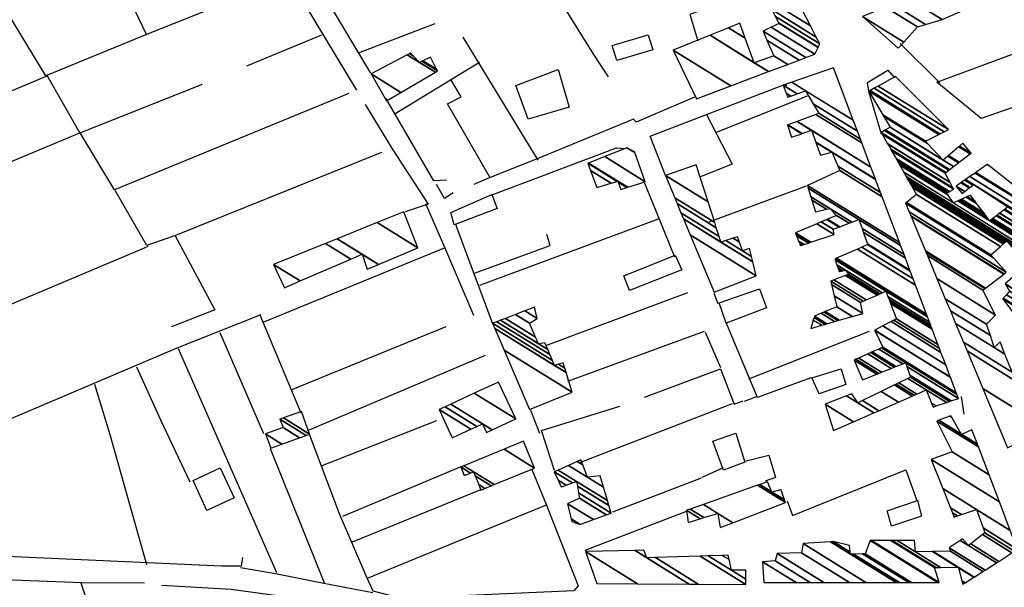
# Model space of a CAD drawing. Extents: x 498402 to 512767, y 4354060 to 4363329.
# Drawn here: x 510640 to 510955, y 4356522 to 4356704 of the extents above; entities that cross this region are included whole.
import ezdxf

# ---------------------------------------------------------------- set-up
doc = ezdxf.new("R2010")
doc.units = 0
doc.header["$MEASUREMENT"] = 0
for name, color, linetype in [('46', 7, 'CONTINUOUS'), ('47', 7, 'CONTINUOUS'), ('50', 7, 'CONTINUOUS')]:
    doc.layers.add(name, color=color, linetype=linetype)

msp = doc.modelspace()

# ---------------------------------------------------------------- linework, layer by layer
at = {"layer": '46', "color": 1, "linetype": 'Continuous'}
for p, q in [((510934.7, 4356683.64), (510921.97, 4356696.21)), ((510862.36, 4356616.45), (510863.7, 4356613.12)), ((510859.66, 4356603.95), (510864.56, 4356592.68)), ((510872.2, 4356581.9), (510876.4, 4356583.47)), ((510941.45, 4356583.38), (510942.38, 4356577.79)), ((510806.77, 4356571.58), (510803.84, 4356578.93)), ((510858.65, 4356557.59), (510865.43, 4356560.71))]:
    msp.add_line(p, q, dxfattribs=at)
for points in [[(510779.07, 4356648.47), (510776.25, 4356646.69), (510773.7, 4356651.2)], [(510872.31, 4356562.68), (510880.02, 4356564.65), (510882.16, 4356557.46), (510878.82, 4356556.3)], [(510753.35, 4356520.6), (510737.69, 4356523.55), (510722.25, 4356526.7), (510711.07, 4356528.66)]]:
    msp.add_lwpolyline(points, dxfattribs=at)
at = {"layer": '47', "color": 1, "linetype": 'Continuous'}
for points in [[(510829.93, 4356695.62), (510841.4, 4356699.08), (510842.86, 4356694.24), (510831.39, 4356690.78)], [(510812.65, 4356687.93), (510816.13, 4356675.95), (510803.04, 4356672.02), (510799.11, 4356682.8)], [(510778.25, 4356642.24), (510791.42, 4356647.98), (510793.13, 4356643.51), (510779.36, 4356638.26)], [(510833.59, 4356622), (510850.06, 4356628.54), (510852.2, 4356623.92), (510835.4, 4356617.24)], [(510864.1, 4356613.31), (510877.01, 4356617.78), (510879.26, 4356611.78), (510866.31, 4356606.89)], [(510893.75, 4356589.37), (510903.15, 4356592.29), (510904.63, 4356587.2), (510896.1, 4356584.29)], [(510869.47, 4356571.64), (510872.27, 4356562.39), (510865.43, 4356559.8), (510862.11, 4356569.15)], [(510695.84, 4356556.54), (510704.57, 4356560.58), (510709.03, 4356550.94), (510700.3, 4356546.9)], [(510917.86, 4356546.87), (510927.53, 4356550.17), (510928.75, 4356545.17), (510919.24, 4356541.96)]]:
    msp.add_lwpolyline(points, close=True, dxfattribs=at)
at = {"layer": '50', "color": 1, "linetype": 'Continuous'}
for p, q in [((510752.67, 4356686.75), (510723.95, 4356734.85)), ((510731.67, 4356708.5), (510748.09, 4356681.29)), ((510731.67, 4356708.5), (510748.09, 4356681.29)), ((510748.76, 4356693.33), (510773.24, 4356702.7)), ((510748.76, 4356693.33), (510773.24, 4356702.7)), ((510713.04, 4356689.08), (510737.03, 4356699.04)), ((510713.04, 4356689.08), (510737.03, 4356699.04)), ((510806.18, 4356658.92), (510782.28, 4356698.25)), ((510806.18, 4356658.92), (510782.28, 4356698.25)), ((510760.18, 4356673.68), (510787.44, 4356690.28)), ((510760.18, 4356673.68), (510787.44, 4356690.28)), ((510659.93, 4356667.82), (510698.83, 4356683.29)), ((510659.93, 4356667.82), (510698.83, 4356683.29)), ((510863.27, 4356667.87), (510892.36, 4356679.56)), ((510863.27, 4356667.87), (510892.36, 4356679.56)), ((510860.95, 4356639.2), (510892, 4356650.72)), ((510860.95, 4356639.2), (510892, 4356650.72)), ((510844.61, 4356640.11), (510787.44, 4356618.85)), ((510718.28, 4356607.21), (510776.25, 4356630.98)), ((510853.96, 4356616.58), (510808.6, 4356599.57)), ((510853.96, 4356616.58), (510808.6, 4356599.57)), ((510730.43, 4356578.09), (510717.34, 4356609.4)), ((510730.43, 4356578.09), (510717.34, 4356609.4)), ((510727.27, 4356585.48), (510776.77, 4356605.82)), ((510815.69, 4356588.26), (510859.4, 4356604.33)), ((510815.69, 4356588.26), (510859.4, 4356604.33)), ((510704.44, 4356603.9), (510718.33, 4356571.52)), ((510704.44, 4356603.9), (510718.33, 4356571.52)), ((510873.56, 4356588.99), (510912.18, 4356604.24)), ((510873.56, 4356588.99), (510912.18, 4356604.24)), ((510691.05, 4356598.72), (510722.53, 4356527.07)), ((510732.72, 4356572.62), (510789.4, 4356596.63)), ((510819.54, 4356562.34), (510868.41, 4356581.15)), ((510737.17, 4356561.38), (510773.8, 4356575.69)), ((510737.17, 4356561.38), (510773.8, 4356575.69)), ((510720.5, 4356566.77), (510737.87, 4356523.56)), ((510720.5, 4356566.77), (510737.87, 4356523.56)), ((510743.7, 4356545.13), (510781.58, 4356561.06)), ((510743.7, 4356545.13), (510781.58, 4356561.06)), ((510858.38, 4356557.33), (510830.02, 4356546.42)), ((510858.38, 4356557.33), (510830.02, 4356546.42)), ((510746.82, 4356536.88), (510788.19, 4356553.8)), ((510746.82, 4356536.88), (510788.19, 4356553.8)), ((510751.63, 4356525.29), (510808.84, 4356548.73)), ((510821.22, 4356534.3), (510853.94, 4356546.82)), ((510821.22, 4356534.3), (510853.94, 4356546.82))]:
    msp.add_line(p, q, dxfattribs=at)
for points in [[(510727.59, 4356740.82), (510781.92, 4356763.17), (510809.46, 4356716.1), (510823.67, 4356693.03), (510828.64, 4356685.62)], [(510680.91, 4356699.15), (510648.77, 4356685.89), (510626.79, 4356722.04), (510605.24, 4356757.82)], [(511031.2, 4356753.2), (511051.87, 4356708.64), (511038.02, 4356703.77), (510947.91, 4356672.25), (510933.75, 4356683.89), (510966.53, 4356696.01), (511031.34, 4356720.64), (511038.31, 4356703.85)], [(510649.27, 4356685.92), (510622.49, 4356674.58), (510587.17, 4356661.24), (510587.16, 4356659.73), (510570.75, 4356653.58), (510528.83, 4356635.77), (510510.26, 4356668.55), (510474.33, 4356733.02)], [(510716.33, 4356713.32), (510680.91, 4356699.15), (510673.99, 4356713.76)], [(510872.57, 4356712.22), (510854.71, 4356705.54), (510857.28, 4356697.14)], [(510872.57, 4356712.22), (510854.71, 4356705.54), (510857.28, 4356697.14)], [(510915.97, 4356667.23), (510911.98, 4356680.92), (510911.57, 4356683.75), (510918.06, 4356687.75), (510920.2, 4356685.32)], [(510915.97, 4356667.23), (510911.98, 4356680.92), (510911.57, 4356683.75), (510918.06, 4356687.75), (510920.2, 4356685.32)], [(510582.47, 4356635.56), (510623.65, 4356652.72), (510659.68, 4356667.67), (510649.15, 4356686.05)], [(510790.84, 4356653.27), (510777.27, 4356676.97), (510781.64, 4356679.19), (510778.3, 4356684.73)], [(510790.84, 4356653.27), (510777.27, 4356676.97), (510781.64, 4356679.19), (510778.3, 4356684.73)], [(510745.63, 4356680.23), (510670.73, 4356649.47), (510659.7, 4356667.65)], [(510846.91, 4356654.02), (510841.98, 4356666.6), (510884.48, 4356682.94), (510885.69, 4356682.99)], [(510750.9, 4356676.78), (510759.55, 4356662.59), (510771.01, 4356644.93), (510763.65, 4356642.48)], [(510750.9, 4356676.78), (510759.55, 4356662.59), (510771.01, 4356644.93), (510763.65, 4356642.48)], [(510776.94, 4356652.61), (510772.86, 4356652.31), (510757.51, 4356678.83)], [(510776.94, 4356652.61), (510772.86, 4356652.31), (510757.51, 4356678.83)], [(510856.25, 4356679.14), (510837.59, 4356671.08), (510836.75, 4356672.12), (510805.86, 4356659.34), (510790.28, 4356653.21), (510785.66, 4356651.13)], [(510860.04, 4356673.54), (510868.3, 4356657.72), (510857.82, 4356653.5)], [(510860.04, 4356673.54), (510868.3, 4356657.72), (510857.82, 4356653.5)], [(510756.15, 4356661.4), (510690.26, 4356634.85), (510681.02, 4356631.69), (510670.94, 4356649.29)], [(510791.16, 4356647.75), (510831.29, 4356662.94), (510833.98, 4356662.67)], [(510791.16, 4356647.75), (510831.29, 4356662.94), (510833.98, 4356662.67)], [(510717.5, 4356609.47), (510690.66, 4356598.8), (510617.42, 4356567.74), (510614.45, 4356580.5), (510582.62, 4356635.66), (510572.31, 4356653.57)], [(510840.03, 4356652.12), (510844.83, 4356640.37), (510849.82, 4356628.03)], [(510840.03, 4356652.12), (510844.83, 4356640.37), (510849.82, 4356628.03)], [(510770.22, 4356645.12), (510776.29, 4356631.1), (510785.51, 4356609.35)], [(510770.22, 4356645.12), (510776.29, 4356631.1), (510785.51, 4356609.35)], [(510791.87, 4356606.34), (510780.05, 4356637.8), (510779.94, 4356638.54)], [(510791.87, 4356606.34), (510780.05, 4356637.8), (510779.94, 4356638.54)], [(510690.08, 4356634.73), (510702.86, 4356611.1), (510688.94, 4356605.67)], [(510690.08, 4356634.73), (510702.86, 4356611.1), (510688.94, 4356605.67)], [(510785.88, 4356622.85), (510810.05, 4356631.69), (510808.97, 4356635.23)], [(510785.88, 4356622.85), (510810.05, 4356631.69), (510808.97, 4356635.23)], [(510681.34, 4356631.34), (510679.51, 4356630.55), (510631.59, 4356610.32)], [(510893.43, 4356589.41), (510876.37, 4356583.06), (510866.21, 4356607.23)], [(510893.43, 4356589.41), (510876.37, 4356583.06), (510866.21, 4356607.23)], [(510677.77, 4356592.85), (510685.44, 4356575.96), (510694.77, 4356556.13)], [(510677.77, 4356592.85), (510685.44, 4356575.96), (510694.77, 4356556.13)], [(510840.2, 4356583.2), (510864.48, 4356592.23), (510868.84, 4356580.96), (510871.73, 4356581.96)], [(510840.2, 4356583.2), (510864.48, 4356592.23), (510868.84, 4356580.96), (510871.73, 4356581.96)], [(510664.34, 4356587.38), (510669.25, 4356571.28), (510681, 4356529.64)], [(510811.46, 4356559.78), (510807.29, 4356572.54), (510832.3, 4356580.32)], [(510811.46, 4356559.78), (510807.29, 4356572.54), (510832.3, 4356580.32)], [(510804.21, 4356560.1), (510808.84, 4356548.66), (510819.04, 4356522.8), (510817.61, 4356521.3), (510762.55, 4356518.81), (510753.49, 4356521.1), (510751.56, 4356525.29), (510742.71, 4356545.92), (510732.93, 4356571.61)], [(510711.61, 4356531.88), (510711.27, 4356529.14), (510704.97, 4356529.19), (510626.82, 4356532.66), (510624.51, 4356535.98), (510617.79, 4356567.38)], [(510885.83, 4356550.08), (510887.53, 4356545.36), (510923.77, 4356559.92), (510927.3, 4356550.16)], [(510644.65, 4356444.47), (510627.51, 4356520.31), (510632.72, 4356524.93), (510660.18, 4356523.97), (510680.33, 4356523.76)], [(510722.39, 4356378.52), (510706.94, 4356399.84), (510694, 4356419.25), (510682.19, 4356456.53), (510679.53, 4356465.76), (510660.12, 4356523.7)], [(510685.9, 4356523.11), (510708.02, 4356521.77), (510772.24, 4356512.91), (510819.61, 4356514.13), (510858.84, 4356416.81), (510871.91, 4356385.97), (510853.63, 4356378.7)]]:
    msp.add_lwpolyline(points, dxfattribs=at)

# ---------------------------------------------------------------- meshes
at = {"layer": '47', "color": 1, "linetype": 'Continuous'}
mesh = msp.add_polyface(dxfattribs=at)
corners = [(510921.37, 4356694.78), (510909.91, 4356704.9), (510923.132663, 4356696.701871), (510909.91, 4356704.9), (510917.319065, 4356707.89564), (510927.57, 4356701.54), (510919.63, 4356708.83), (510930.123253, 4356702.324121), (510924.399469, 4356710.811395), (510935.45, 4356703.96), (510932.527663, 4356714.188114), (510943.46, 4356707.41), (510933.959709, 4356714.783033), (510942.9, 4356709.24), (510938.25492, 4356716.567405), (510947.67, 4356710.73), (510939.126609, 4356716.929533), (510944.4, 4356713.66), (510947.445959, 4356711.771487), (510941.134082, 4356717.763504), (510942.617746, 4356716.843623), (510946.93, 4356714.17), (510941.92, 4356718.09)]
mesh.append_faces([[corners[k] for k in face] for face in [(0, 0, 2, 3), (1, 2, 5, 4), (4, 5, 7, 6), (6, 7, 9, 8), (8, 9, 11, 10), (10, 11, 13, 12), (12, 13, 15, 14), (14, 15, 18, 16), (16, 17, 20, 19), (17, 18, 21, 21), (19, 20, 22, 22)]], dxfattribs={"vtx0": -1, "vtx2": -1, "color": 1})
mesh = msp.add_polyface(dxfattribs=at)
corners = [(510856.83, 4356678.56), (510867.831621, 4356682.708486), (510849.41, 4356694.13), (510879.923618, 4356687.26813), (510861.173939, 4356698.893042), (510875.34, 4356690.11), (510886.027846, 4356689.569909), (510867.112559, 4356701.297499), (510872.447388, 4356697.989873), (510881.56, 4356692.34), (510889.71533, 4356690.960383), (510870.7, 4356702.75), (510879.376779, 4356697.370346), (510891.804262, 4356691.748077), (510878.14, 4356700.22), (510894.7, 4356692.84), (510880.761618, 4356701.481879), (510895.710912, 4356694.931761), (510883.23, 4356702.67), (510895.775446, 4356695.065295), (510883.101489, 4356702.923223), (510874.01, 4356708.56), (510896.29, 4356696.13), (510882.076835, 4356704.942246), (510875.354838, 4356709.109924), (510873.312611, 4356710.376117), (510895.160691, 4356698.303638), (510880.985737, 4356707.092193), (510876.786882, 4356709.695508), (510872.57, 4356712.31), (510893.281367, 4356701.920869), (510879.17, 4356710.67), (510874.978784, 4356713.268578), (510885.26, 4356717.36), (510885.26, 4356717.36)]
mesh.append_faces([[corners[k] for k in face] for face in [(0, 0, 1, 2), (2, 1, 3, 4), (4, 5, 8, 7), (5, 3, 6, 9), (7, 8, 11, 11), (9, 6, 10, 12), (12, 10, 13, 14), (14, 13, 15, 16), (16, 15, 17, 18), (18, 17, 19, 20), (21, 21, 24, 25), (20, 19, 22, 23), (25, 24, 28, 29), (23, 22, 26, 27), (29, 28, 31, 32), (27, 26, 30, 31), (32, 30, 34, 33)]], dxfattribs={"vtx0": -1, "vtx2": -1, "color": 1})
mesh = msp.add_polyface(dxfattribs=at)
corners = [(510757.73, 4356677.91), (510762.342189, 4356680.622386), (510752.83, 4356686.52), (510773.329961, 4356687.084194), (510764.337851, 4356692.659356), (510768.24, 4356690.24), (510774.02, 4356687.49), (510765.060551, 4356693.044911), (510766.230455, 4356692.319564), (510769.005802, 4356690.598833), (510774.02, 4356687.49), (510765.37, 4356693.21), (510769.333705, 4356690.752479), (510773.746567, 4356688.016479), (510771.74, 4356691.88)]
mesh.append_faces([[corners[k] for k in face] for face in [(0, 0, 1, 2), (2, 1, 3, 4), (4, 5, 8, 7), (5, 3, 6, 9), (7, 8, 11, 11), (9, 10, 13, 12), (12, 13, 14, 14)]], dxfattribs={"vtx0": -1, "vtx2": -1, "color": 1})
mesh = msp.add_polyface(dxfattribs=at)
corners = [(510900.61, 4356572.48), (510907.08784, 4356575.318285), (510897.94, 4356580.99), (510913.585221, 4356578.165132), (510904.842703, 4356583.585545), (510908.4, 4356581.38), (510915.173441, 4356578.861016), (510906.53, 4356584.22), (510909.920674, 4356582.117762), (510921.434901, 4356581.604493), (510915.915841, 4356585.026343), (510909.91, 4356588.75), (510925.835926, 4356583.532816), (510920.129695, 4356587.070713), (510914.506905, 4356590.556876), (510907.26, 4356595.05), (510932.49, 4356580.03), (510926.424448, 4356583.790678), (510920.693187, 4356587.344094), (510915.12162, 4356590.798498), (510907.843708, 4356595.310847), (510933.455241, 4356580.356514), (510931.988949, 4356581.265624), (510927.298578, 4356584.173681), (510921.530142, 4356587.750146), (510916.034656, 4356591.157379), (510908.71069, 4356595.698282), (510893.45, 4356605.16), (510936.747417, 4356581.470163), (510930.28, 4356585.48), (510924.384766, 4356589.13508), (510919.148774, 4356592.381426), (510911.667728, 4356597.019719), (510896.920638, 4356606.163002), (510894.1992, 4356607.850309), (510937.733739, 4356581.803808), (510925.24, 4356589.55), (510920.081751, 4356592.748145), (510912.553644, 4356597.415615), (510897.960427, 4356606.463497), (510894.423657, 4356608.656315), (510938.288921, 4356581.99161), (510925.026688, 4356590.214273), (510920.606906, 4356592.954564), (510913.05231, 4356597.638458), (510898.545704, 4356606.63264), (510894.55, 4356609.11), (510940.59, 4356582.77), (510924.142568, 4356592.967505), (510922.783531, 4356593.810116), (510915.119144, 4356598.562082), (510900.97152, 4356607.333692), (510896.68547, 4356609.991068), (510940.106825, 4356584.048671), (510923.75, 4356594.19), (510916.036863, 4356598.972191), (510902.048635, 4356607.644974), (510897.633666, 4356610.382282), (510939.920901, 4356584.540703), (510916.39, 4356599.13), (510902.463108, 4356607.764755), (510897.99853, 4356610.53282), (510938.034732, 4356589.532251), (510913.864365, 4356604.518022), (510906.667842, 4356608.979908), (510901.7, 4356612.06), (510938.016537, 4356589.580404), (510913.84, 4356604.57), (510906.708405, 4356608.991631), (510901.689915, 4356612.103125), (510936.544472, 4356593.47607), (510916.435207, 4356605.943933), (510909.99, 4356609.94), (510900.87401, 4356615.591968), (510935.02532, 4356597.49635), (510919.11343, 4356607.361816), (510909.31, 4356613.44), (510900.032006, 4356619.192411), (510934.570648, 4356598.699593), (510919.915004, 4356607.786179), (510910.167691, 4356613.82957), (510899.78, 4356620.27), (510934.062984, 4356600.043071), (510920.81, 4356608.26), (510911.125344, 4356614.264544), (510900.811409, 4356620.659245), (510932.225781, 4356604.90504), (510918.918011, 4356613.155936), (510914.591034, 4356615.838687), (510904.544016, 4356622.067898), (510902.46, 4356623.36), (510931.941666, 4356605.656919), (510918.625425, 4356613.913068), (510915.126985, 4356616.082121), (510905.121245, 4356622.285739), (510903.143129, 4356623.512182), (510902.225615, 4356624.081047), (510890.05, 4356631.63), (510931.740475, 4356606.18935), (510918.418234, 4356614.449219), (510915.506511, 4356616.254504), (510905.53, 4356622.44), (510903.626877, 4356623.619948), (510902.059639, 4356624.591644), (510890.481965, 4356631.769871), (510889.851863, 4356632.160538), (510931.38566, 4356607.128331), (510918.052839, 4356615.39476), (510916.175832, 4356616.558515), (510904.48, 4356623.81), (510901.766929, 4356625.49212), (510891.243767, 4356632.016543), (510889.502434, 4356633.096179), (510930.742015, 4356608.831672), (510917.39, 4356617.11), (510901.235943, 4356627.125611), (510892.625699, 4356632.464013), (510888.86856, 4356634.793462), (510930.637838, 4356609.107366), (510901.15, 4356627.39), (510892.849372, 4356632.536439), (510888.765964, 4356635.068176), (510930.398237, 4356609.741446), (510901.609071, 4356627.590899), (510893.363805, 4356632.703012), (510888.53, 4356635.7), (510926.892855, 4356619.018076), (510908.325315, 4356630.530061), (510900.89, 4356635.14), (510895.298543, 4356638.606736), (510926.143839, 4356621.000269), (510909.760414, 4356631.158089), (510900.58, 4356636.85), (510896.744818, 4356639.227836), (510925.199369, 4356623.499711), (510911.57, 4356631.95), (510902.488813, 4356637.580389), (510898.568495, 4356640.01101), (510925.10151, 4356623.758685), (510911.481379, 4356632.203247), (510902.686591, 4356637.656067), (510898.757452, 4356640.092157), (510894.89, 4356642.49), (510923.64491, 4356627.613425), (510910.162297, 4356635.972725), (510905.63044, 4356638.782503), (510901.57, 4356641.3), (510898.415983, 4356643.255509), (510893.759434, 4356646.142597), (510923.217753, 4356628.743853), (510909.775467, 4356637.078149), (510906.493743, 4356639.112838), (510899.45, 4356643.48), (510893.427889, 4356647.213745), (510922.096421, 4356631.71134), (510908.76, 4356639.98), (510892.557547, 4356650.025617), (510921.751719, 4356632.62356), (510892.29, 4356650.89), (510916.22304, 4356647.254635), (510902.65, 4356655.67), (510915.716246, 4356648.595814), (510902.075984, 4356657.052857), (510896.5, 4356660.51), (510915.70512, 4356648.625257), (510902.063382, 4356657.083215), (510896.525463, 4356660.516758), (510896.489568, 4356660.539013), (510887.23, 4356666.28), (510914.132179, 4356652.787883), (510900.281805, 4356661.375196), (510900.125322, 4356661.472217), (510895.014773, 4356664.640787), (510890.514097, 4356667.431233), (510886, 4356670.23), (510914.08644, 4356652.908925), (510900.23, 4356661.5), (510894.971888, 4356664.76006), (510890.609594, 4356667.464709), (510886.093161, 4356670.264924), (510912.644585, 4356656.724645), (510893.62, 4356668.52), (510889.029958, 4356671.365853), (510909.720591, 4356664.462694), (510894.985604, 4356673.598473), (510886.08, 4356679.12), (510909.247109, 4356665.715714), (510895.95, 4356673.96), (510887.056849, 4356679.473806), (510885.567879, 4356680.396976), (510908.296783, 4356668.230654), (510894.18745, 4356676.978524), (510889.017488, 4356680.183931), (510884.54, 4356682.96), (510906.977174, 4356671.722862), (510891.74, 4356681.17), (510887.309415, 4356683.916989), (510900.63, 4356688.52), (510900.63, 4356688.52)]
mesh.append_faces([[corners[k] for k in face] for face in [(0, 0, 1, 2), (2, 1, 3, 4), (4, 5, 7, 7), (5, 3, 6, 8), (8, 6, 9, 10), (11, 11, 14, 15), (10, 9, 12, 13), (15, 14, 19, 20), (13, 12, 17, 18), (20, 19, 25, 26), (18, 17, 23, 24), (16, 16, 21, 22), (27, 27, 33, 34), (26, 25, 31, 32), (24, 23, 29, 30), (22, 21, 28, 29), (34, 33, 39, 40), (32, 31, 37, 38), (30, 28, 35, 36), (40, 39, 45, 46), (38, 37, 43, 44), (36, 35, 41, 42), (46, 45, 51, 52), (44, 43, 49, 50), (42, 41, 47, 48), (52, 51, 56, 57), (50, 49, 54, 55), (48, 47, 53, 54), (57, 56, 60, 61), (55, 53, 58, 59), (61, 60, 64, 65), (59, 58, 62, 63), (65, 64, 68, 69), (63, 62, 66, 67), (69, 68, 72, 73), (67, 66, 70, 71), (73, 72, 76, 77), (71, 70, 74, 75), (77, 76, 80, 81), (75, 74, 78, 79), (81, 80, 84, 85), (79, 78, 82, 83), (85, 84, 88, 89), (83, 82, 86, 87), (90, 90, 95, 96), (89, 88, 93, 94), (87, 86, 91, 92), (97, 97, 104, 105), (96, 95, 102, 103), (94, 93, 100, 101), (92, 91, 98, 99), (105, 104, 111, 112), (103, 102, 109, 110), (101, 100, 108, 109), (99, 98, 106, 107), (112, 111, 116, 117), (110, 108, 114, 115), (107, 106, 113, 114), (117, 116, 120, 121), (115, 113, 118, 119), (121, 120, 124, 125), (119, 118, 122, 123), (125, 124, 128, 129), (123, 122, 126, 127), (129, 128, 132, 133), (127, 126, 130, 131), (133, 132, 136, 137), (131, 130, 134, 135), (137, 136, 140, 141), (135, 134, 138, 139), (142, 142, 147, 148), (141, 140, 145, 146), (139, 138, 143, 144), (148, 147, 152, 153), (146, 145, 151, 152), (144, 143, 149, 150), (153, 151, 155, 156), (150, 149, 154, 155), (156, 154, 157, 158), (158, 157, 159, 160), (160, 159, 161, 162), (163, 163, 166, 167), (162, 161, 164, 165), (168, 168, 173, 174), (167, 166, 171, 172), (165, 164, 169, 170), (174, 173, 178, 179), (172, 171, 176, 177), (170, 169, 175, 176), (179, 178, 181, 182), (177, 175, 180, 181), (182, 180, 183, 184), (185, 185, 188, 189), (184, 183, 186, 187), (189, 188, 192, 193), (187, 186, 190, 191), (193, 192, 195, 196), (191, 190, 194, 195), (196, 194, 198, 197)]], dxfattribs={"vtx0": -1, "vtx2": -1, "color": 1})
mesh = msp.add_polyface(dxfattribs=at)
corners = [(510956.27, 4356567), (510956.27, 4356567), (510948.380364, 4356585.936096), (510968.89, 4356573.22), (510943.368359, 4356597.965522), (510960.99, 4356587.04), (510942.19575, 4356600.779927), (510957.76, 4356591.13), (510962.075295, 4356588.454492), (510939.70245, 4356606.764154), (510952.08, 4356599.09), (510955.500887, 4356596.96903), (510960.237477, 4356594.032316), (510964.38294, 4356591.462104), (510938.023902, 4356610.792875), (510950.826671, 4356602.855083), (510953.98, 4356600.9), (510961.905373, 4356595.986222), (510965.936501, 4356593.486899), (510936.407843, 4356614.671616), (510949.62, 4356606.48), (510963.511176, 4356597.867389), (510967.432225, 4356595.436315), (510933.74194, 4356621.070108), (510952.5, 4356609.44), (510966.16016, 4356600.97062), (510969.89962, 4356598.652133), (510930.67665, 4356628.427182), (510948.43, 4356617.42), (510969.205997, 4356604.538759), (510972.736665, 4356602.349724), (510930.216925, 4356629.530578), (510949.019555, 4356617.872835), (510969.662804, 4356605.073899), (510976.04, 4356601.12), (510973.162157, 4356602.90428), (510930.046384, 4356629.939898), (510949.23826, 4356618.040821), (510969.832264, 4356605.272417), (510976.209507, 4356601.318488), (510973.32, 4356603.11), (510925.469602, 4356640.924736), (510955.107572, 4356622.54902), (510974.38, 4356610.6), (510980.758528, 4356606.645275), (510925.370272, 4356641.16314), (510955.234953, 4356622.646861), (510977.52, 4356608.83), (510980.857256, 4356606.760882), (510924.859478, 4356642.389107), (510955.89, 4356623.15), (510977.98018, 4356609.453958), (510981.364951, 4356607.35538), (510923.68, 4356645.22), (510951.865276, 4356627.744962), (510979.042786, 4356610.894745), (510982.537275, 4356608.728141), (510923.988407, 4356645.469748), (510951.02, 4356628.71), (510979.265956, 4356611.19734), (510982.783488, 4356609.01645), (510927.15, 4356648.03), (510954.023774, 4356631.368101), (510981.553747, 4356614.299355), (510985.307502, 4356611.972005), (510925.911034, 4356650.217515), (510954.966909, 4356632.202701), (510982.272075, 4356615.273336), (510986.1, 4356612.9), (510925.556077, 4356650.844225), (510958.24, 4356630.58), (510955.237111, 4356632.441809), (510982.477872, 4356615.552376), (510985.440423, 4356613.715577), (510925.190201, 4356651.490215), (510958.534472, 4356630.81657), (510957.502157, 4356631.456612), (510955.515626, 4356632.688272), (510982.69, 4356615.84), (510984.760554, 4356614.556244), (510924.614074, 4356652.507423), (510958.998162, 4356631.189085), (510956.340313, 4356632.836968), (510955.95419, 4356633.076366), (510979.202806, 4356618.662087), (510983.69, 4356615.88), (510924.475075, 4356652.752841), (510959.110035, 4356631.27896), (510956.06, 4356633.17), (510978.361467, 4356619.342959), (510983.777683, 4356615.984872), (510923.942849, 4356653.692536), (510959.538391, 4356631.62309), (510975.14, 4356621.95), (510984.113421, 4356616.386426), (510923.137164, 4356655.115052), (510939, 4356645.28), (510960.18684, 4356632.144034), (510975.684278, 4356622.53553), (510984.621663, 4356616.994299), (510921.847988, 4356657.391218), (510937.25756, 4356647.837192), (510940.368022, 4356645.908687), (510950.64, 4356639.54), (510961.224421, 4356632.977596), (510976.555178, 4356623.472437), (510985.434899, 4356617.966957), (510921.539048, 4356657.936681), (510936.84, 4356648.45), (510940.695857, 4356646.059346), (510950.140839, 4356640.203401), (510950.893374, 4356639.736825), (510961.473068, 4356633.177352), (510976.763881, 4356623.696958), (510985.629784, 4356618.200045), (510921.132841, 4356658.653879), (510937.244401, 4356648.664616), (510941.126908, 4356646.257439), (510949.48452, 4356641.075671), (510951.226521, 4356639.995619), (510961.8, 4356633.44), (510977.038293, 4356623.992168), (510985.886027, 4356618.506521), (510920.661417, 4356659.486224), (510937.713729, 4356648.91369), (510941.627164, 4356646.487337), (510948.722828, 4356642.087983), (510951.613155, 4356640.295963), (510971.8, 4356627.78), (510977.356762, 4356624.334775), (510986.18341, 4356618.8622), (510919.248865, 4356661.980221), (510939.12, 4356649.66), (510943.126108, 4356647.176189), (510946.440534, 4356645.121225), (510952.771647, 4356641.195898), (510972.96265, 4356628.677357), (510978.311007, 4356625.361344), (510987.074475, 4356619.927942), (510918.980169, 4356662.45463), (510938.870572, 4356650.122463), (510943.411238, 4356647.307223), (510946.006395, 4356645.69821), (510952.992015, 4356641.367084), (510941.81, 4356648.3), (510973.18381, 4356628.848053), (510978.492524, 4356625.556618), (510987.243973, 4356620.130668), (510918.0107, 4356664.166323), (510937.970622, 4356651.791052), (510944.44, 4356647.78), (510953.787117, 4356641.984732), (510942.59425, 4356648.924376), (510939.905129, 4356650.591647), (510973.981765, 4356629.463931), (510979.147446, 4356626.261178), (510987.855533, 4356620.862113), (510917.977553, 4356664.224847), (510937.939852, 4356651.848103), (510953.814302, 4356642.00585), (510942.621065, 4356648.945724), (510939.84, 4356650.67), (510974.009048, 4356629.484988), (510979.169839, 4356626.285267), (510987.876442, 4356620.887122), (510916.221796, 4356667.324805), (510936.31, 4356654.87), (510955.254269, 4356643.124441), (510944.04138, 4356650.076498), (510941.378698, 4356651.727377), (510975.454184, 4356630.600374), (510980.355935, 4356627.56126), (510988.984006, 4356622.211805), (510915.93, 4356667.84), (510936.553733, 4356655.053164), (510955.493583, 4356643.310344), (510944.277429, 4356650.264427), (510941.634421, 4356651.903107), (510975.694358, 4356630.785745), (510980.553057, 4356627.773322), (510989.168077, 4356622.431959), (510917.005637, 4356668.467138), (510937.497255, 4356655.762214), (510956.42, 4356644.03), (510945.191202, 4356650.991921), (510942.624356, 4356652.583381), (510976.6241, 4356631.503339), (510981.316143, 4356628.594244), (510989.880639, 4356623.284206), (510917.298506, 4356668.637892), (510937.754152, 4356655.955271), (510945.44, 4356651.19), (510942.893891, 4356652.768603), (510976.877245, 4356631.698722), (510981.523912, 4356628.817761), (510990.074652, 4356623.516252), (510918.76, 4356669.49), (510939.036138, 4356656.918675), (510944.23894, 4356653.692906), (510978.140508, 4356632.673734), (510982.560735, 4356629.933167), (510991.042826, 4356624.67422), (510918.757693, 4356669.493931), (510935.78, 4356658.94), (510939.037961, 4356656.920045), (510944.240853, 4356653.694221), (510978.142305, 4356632.67512), (510982.56221, 4356629.934753), (510991.044203, 4356624.675867), (510916.72111, 4356672.964559), (510930.731971, 4356664.277742), (510937.268985, 4356660.224754), (510940.64783, 4356658.129851), (510945.929915, 4356654.854927), (510979.728662, 4356633.899504), (510983.864213, 4356631.335437), (510992.26, 4356626.13), (510916.603849, 4356673.164388), (510930.44132, 4356664.585073), (510937.354717, 4356660.298727), (510940.740522, 4356658.199508), (510946.027166, 4356654.921757), (510979.82, 4356633.97), (510983.939179, 4356631.416085), (510986.899158, 4356629.58088), (510916.539997, 4356673.273201), (510930.283051, 4356664.752426), (510937.4014, 4356660.339007), (510940.790995, 4356658.237438), (510946.080123, 4356654.958148), (510979.412068, 4356634.292145), (510983.98, 4356631.46), (510916.437905, 4356673.447179), (510930.03, 4356665.02), (510937.476041, 4356660.40341), (510940.871696, 4356658.298084), (510946.164793, 4356655.016333), (510978.75984, 4356634.807211), (510912, 4356681.01), (510934.315378, 4356667.174334), (510940.720678, 4356663.20301), (510944.37975, 4356660.934364), (510949.845416, 4356657.545618), (510950.407501, 4356657.197122), (510912.071609, 4356681.050026), (510934.390574, 4356667.212136), (510940.777612, 4356663.252134), (510944.441306, 4356660.980623), (510949.91, 4356657.59), (510912.349283, 4356681.205236), (510934.682158, 4356667.358721), (510940.998383, 4356663.442624), (510944.68, 4356661.16), (510913.671952, 4356681.944558), (510936.071089, 4356668.05696), (510942.05, 4356664.35), (510914.927942, 4356682.646609), (510937.39, 4356668.72), (510920.48, 4356685.75)]
mesh.append_faces([[corners[k] for k in face] for face in [(0, 1, 3, 2), (2, 3, 5, 4), (4, 5, 8, 6), (6, 7, 11, 9), (7, 8, 13, 12), (9, 10, 15, 14), (10, 11, 16, 16), (12, 13, 18, 17), (14, 15, 20, 19), (17, 18, 22, 21), (19, 20, 24, 23), (21, 22, 26, 25), (23, 24, 28, 27), (25, 26, 30, 29), (27, 28, 32, 31), (29, 30, 35, 33), (31, 32, 37, 36), (33, 35, 40, 38), (34, 34, 39, 40), (36, 37, 42, 41), (38, 39, 44, 43), (41, 42, 46, 45), (43, 44, 48, 47), (45, 46, 50, 49), (47, 48, 52, 51), (49, 50, 54, 53), (51, 52, 56, 55), (53, 54, 58, 57), (55, 56, 60, 59), (57, 58, 62, 61), (59, 60, 64, 63), (61, 62, 66, 65), (63, 64, 68, 67), (65, 66, 71, 69), (67, 68, 73, 72), (69, 71, 77, 74), (70, 70, 75, 76), (72, 73, 79, 78), (74, 77, 83, 80), (76, 75, 81, 82), (78, 79, 85, 84), (80, 83, 88, 86), (82, 81, 87, 88), (84, 85, 90, 89), (86, 87, 92, 91), (89, 90, 94, 93), (91, 92, 97, 95), (93, 94, 99, 98), (95, 96, 101, 100), (96, 97, 104, 102), (98, 99, 106, 105), (100, 101, 108, 107), (102, 103, 110, 109), (103, 104, 112, 111), (105, 106, 114, 113), (107, 108, 116, 115), (109, 110, 118, 117), (111, 112, 120, 119), (113, 114, 122, 121), (115, 116, 124, 123), (117, 118, 126, 125), (119, 120, 128, 127), (121, 122, 130, 129), (123, 124, 132, 131), (125, 126, 134, 133), (127, 128, 136, 135), (129, 130, 138, 137), (131, 132, 140, 139), (133, 134, 142, 141), (135, 136, 145, 143), (137, 138, 147, 146), (139, 140, 149, 148), (144, 144, 152, 153), (141, 142, 150, 150), (143, 145, 154, 151), (146, 147, 156, 155), (148, 149, 158, 157), (153, 152, 160, 161), (151, 154, 162, 159), (155, 156, 164, 163), (157, 158, 166, 165), (161, 160, 168, 169), (159, 162, 170, 167), (163, 164, 172, 171), (165, 166, 174, 173), (169, 168, 176, 177), (167, 170, 178, 175), (171, 172, 180, 179), (173, 174, 182, 181), (177, 176, 184, 185), (175, 178, 186, 183), (179, 180, 188, 187), (181, 182, 190, 189), (185, 184, 191, 192), (183, 186, 193, 191), (187, 188, 195, 194), (189, 190, 197, 196), (192, 193, 199, 198), (194, 195, 201, 200), (196, 197, 204, 202), (198, 199, 206, 205), (200, 201, 208, 207), (202, 203, 210, 209), (203, 204, 212, 211), (205, 206, 214, 213), (207, 208, 216, 215), (209, 210, 218, 217), (211, 212, 220, 219), (213, 214, 222, 221), (215, 216, 224, 223), (217, 218, 226, 225), (219, 220, 228, 227), (221, 222, 230, 229), (223, 224, 231, 231), (225, 226, 233, 232), (227, 228, 235, 234), (229, 230, 237, 236), (232, 233, 239, 238), (234, 235, 241, 240), (236, 237, 243, 242), (238, 239, 245, 244), (240, 241, 247, 246), (242, 243, 248, 248), (244, 245, 250, 249), (246, 247, 252, 251), (249, 250, 254, 253), (251, 252, 255, 255), (253, 254, 257, 256), (256, 257, 258, 258)]], dxfattribs={"vtx0": -1, "vtx2": -1, "color": 1})
mesh = msp.add_polyface(dxfattribs=at)
corners = [(510824.96, 4356650.26), (510832.69, 4356649.62), (510829.51836, 4356651.586436), (510822.989067, 4356655.634636), (510822.14, 4356657.95), (510834.596682, 4356650.226784), (510831.837615, 4356651.937421), (510831.482077, 4356652.157857), (510822.14, 4356657.95), (510822.360869, 4356658.038917), (510834.837404, 4356650.303391), (510831.73, 4356652.23), (510827.483049, 4356660.100986), (510840.42, 4356652.08), (510834.56, 4356662.95), (510837.117356, 4356661.364424), (510837.03, 4356661.61)]
mesh.append_faces([[corners[k] for k in face] for face in [(0, 0, 2, 3), (3, 2, 7, 8), (1, 1, 5, 6), (4, 7, 11, 9), (6, 5, 10, 11), (9, 10, 13, 12), (12, 13, 15, 14), (14, 15, 16, 16)]], dxfattribs={"vtx0": -1, "vtx2": -1, "color": 1})
mesh = msp.add_polyface(dxfattribs=at)
corners = [(510862.46, 4356616.75), (510875.96, 4356621.97), (510854.817377, 4356635.078551), (510875.96, 4356621.97), (510852.687278, 4356640.186958), (510864.65, 4356632.77), (510874.86792, 4356626.434829), (510851.87722, 4356642.12964), (510864.076242, 4356634.566174), (510866.186183, 4356633.257998), (510871.57, 4356629.92), (510874.452612, 4356628.132764), (510850.623808, 4356645.135576), (510863.18846, 4356637.345418), (510868.56314, 4356634.013084), (510870.564896, 4356632.771984), (510873.81, 4356630.76), (510849.881945, 4356646.914713), (510862.663004, 4356638.990381), (510869.97, 4356634.46), (510846.89, 4356654.09), (510860.543832, 4356645.624543), (510856.76, 4356657.47)]
mesh.append_faces([[corners[k] for k in face] for face in [(0, 0, 1, 2), (2, 3, 6, 4), (4, 5, 8, 7), (5, 6, 11, 9), (7, 8, 13, 12), (9, 10, 15, 14), (10, 11, 16, 16), (12, 13, 18, 17), (14, 15, 19, 19), (17, 18, 21, 20), (20, 21, 22, 22)]], dxfattribs={"vtx0": -1, "vtx2": -1, "color": 1})
mesh = msp.add_polyface(dxfattribs=at)
corners = [(510725.05, 4356618.19), (510721.62, 4356625.62), (510730.107413, 4356620.357753), (510721.62, 4356625.62), (510738.225892, 4356632.326226), (510751.51, 4356624.09), (510746.320853, 4356627.307302), (510741.912157, 4356633.81491), (510755.138278, 4356625.614637), (510749.92, 4356628.85), (510754.715282, 4356638.985402), (510767.74, 4356630.91), (510763.22, 4356642.42)]
mesh.append_faces([[corners[k] for k in face] for face in [(0, 0, 2, 3), (1, 2, 6, 4), (4, 6, 9, 7), (5, 5, 8, 9), (7, 8, 11, 10), (10, 11, 12, 12)]], dxfattribs={"vtx0": -1, "vtx2": -1, "color": 1})
mesh = msp.add_polyface(dxfattribs=at)
corners = [(510960.48, 4356607.08), (510960.48, 4356607.08), (510954.81, 4356614.66), (510962.954009, 4356609.610666), (510954.947539, 4356614.814574), (510963.1, 4356609.76), (510955.955183, 4356615.947017), (510961.16, 4356612.72), (510956.99, 4356617.11), (510962.047197, 4356613.974508), (510955.663081, 4356619.321532), (510962.73, 4356614.94), (510955.58, 4356619.46), (510962.618818, 4356615.095891), (510958.03, 4356621.53)]
mesh.append_faces([[corners[k] for k in face] for face in [(0, 1, 3, 2), (2, 3, 5, 4), (4, 5, 7, 6), (6, 7, 9, 8), (8, 9, 11, 10), (10, 11, 13, 12), (12, 13, 14, 14)]], dxfattribs={"vtx0": -1, "vtx2": -1, "color": 1})
mesh = msp.add_polyface(dxfattribs=at)
corners = [(510803.45, 4356579.28), (510803.45, 4356579.28), (510795.332299, 4356598.221303), (510817.06, 4356584.75), (510792.350985, 4356605.177703), (510811.46, 4356593.33), (510815.155285, 4356591.038902), (510791.66, 4356606.79), (510810.76554, 4356594.944452), (510812.744283, 4356593.71762), (510814.713826, 4356592.496492), (510792.998006, 4356607.311562), (510809.972971, 4356596.786983), (510814.21, 4356594.16), (510794.16095, 4356607.764883), (510806.33, 4356600.22), (510809.284101, 4356598.38844), (510795.73789, 4356608.379583), (510805.374854, 4356602.404608), (510808.35, 4356600.56), (510798.932321, 4356609.624788), (510803.44, 4356606.83), (510801.955475, 4356610.803229), (510805.88, 4356608.37), (510805, 4356611.99)]
mesh.append_faces([[corners[k] for k in face] for face in [(0, 1, 3, 2), (2, 3, 6, 4), (4, 5, 8, 7), (5, 6, 10, 9), (7, 8, 12, 11), (9, 10, 13, 13), (11, 12, 16, 14), (14, 15, 18, 17), (15, 16, 19, 19), (17, 18, 21, 20), (20, 21, 23, 22), (22, 23, 24, 24)]], dxfattribs={"vtx0": -1, "vtx2": -1, "color": 1})
mesh = msp.add_polyface(dxfattribs=at)
corners = [(510778.69, 4356570.18), (510774.51, 4356579.21), (510784.638153, 4356572.930485), (510774.51, 4356579.21), (510776.445835, 4356580.10526), (510789.68, 4356571.9), (510786.574091, 4356573.825682), (510778.271647, 4356580.949639), (510791.505712, 4356572.74444), (510788.4, 4356574.67), (510785.786349, 4356584.424942), (510799.02, 4356576.22), (510793.56, 4356588.02)]
mesh.append_faces([[corners[k] for k in face] for face in [(0, 0, 2, 3), (1, 2, 6, 4), (4, 6, 9, 7), (5, 5, 8, 9), (7, 8, 11, 10), (10, 11, 12, 12)]], dxfattribs={"vtx0": -1, "vtx2": -1, "color": 1})
mesh = msp.add_polyface(dxfattribs=at)
corners = [(510720.68, 4356566.84), (510724.281789, 4356568.15526), (510719, 4356571.43), (510729.899508, 4356570.206674), (510724.62, 4356573.48), (510731.989081, 4356570.969721), (510723.65, 4356576.14), (510733.14, 4356571.39), (510724.800535, 4356576.560517), (510733.14, 4356571.39), (510730.49, 4356578.64)]
mesh.append_faces([[corners[k] for k in face] for face in [(0, 0, 1, 2), (2, 1, 3, 4), (4, 3, 5, 6), (6, 5, 7, 8), (8, 9, 10, 10)]], dxfattribs={"vtx0": -1, "vtx2": -1, "color": 1})
mesh = msp.add_polyface(dxfattribs=at)
corners = [(510878.33, 4356523.88), (510888.726017, 4356523.887406), (510877.98, 4356530.55), (510893.230836, 4356523.890615), (510881.99, 4356530.86), (510897.60384, 4356523.89373), (510882.61, 4356533.19), (510905.749317, 4356523.899533), (510890.41, 4356533.41), (510911.005168, 4356523.903277), (510890.93, 4356536.35), (510920.708587, 4356523.91019), (510899.665344, 4356536.957125), (510906.08, 4356532.98), (510921.713499, 4356523.910905), (510900.57, 4356537.02), (510905.998167, 4356533.654505), (510907.043189, 4356533.006585), (510924.760986, 4356523.913076), (510905.75, 4356535.7), (510909.964144, 4356533.087206), (510925.622616, 4356523.91369), (510910.79, 4356533.11), (510934.059309, 4356523.9197), (510912.43, 4356537.33), (510934.48, 4356523.92), (510912.851174, 4356537.33), (510934.48, 4356523.92), (510918.982391, 4356537.33), (510932.95, 4356528.67), (510919.445699, 4356537.33), (510942.01, 4356523.34), (510933.398131, 4356528.67941), (510920.982959, 4356537.33), (510926.87, 4356533.68), (510942.768028, 4356523.823129), (510941.711453, 4356524.478212), (510934.885035, 4356528.710631), (510926.6, 4356537.33), (510932.321872, 4356533.782405), (510945.537807, 4356525.588448), (510940.620582, 4356528.637156), (510940.318078, 4356528.82471), (510932.574667, 4356533.787154), (510945.666237, 4356525.670303), (510940.57, 4356528.83), (510938.05, 4356533.89), (510948.447935, 4356527.443219), (510937.66, 4356535.01), (510949.146383, 4356527.888374), (510941.186526, 4356537.36377), (510943.87, 4356535.7), (510952.757323, 4356530.189807), (510941.93, 4356537.86), (510944.541498, 4356536.240856), (510953.518594, 4356530.675003), (510948.258479, 4356539.23469), (510939.25, 4356544.82), (510957.732503, 4356533.360739), (510949.01, 4356539.84), (510940.359026, 4356545.203655), (510938.678329, 4356546.245697), (510958.584496, 4356533.903756), (510948.480988, 4356541.344253), (510941.576759, 4356545.624915), (510938.050622, 4356547.811141), (510959.52, 4356534.5), (510946.39, 4356547.29), (510935.569534, 4356553.998753), (510957.197753, 4356540.589129), (510931.86, 4356563.25), (510953.725705, 4356549.693133), (510938.59, 4356565.67), (510950.432809, 4356558.327389), (510933.72, 4356575.52), (510947.02107, 4356567.273258), (510934.37746, 4356575.774218), (510941.61, 4356571.29), (510946.69049, 4356568.140066), (510937.85885, 4356577.120355), (510938.538617, 4356576.698895), (510944.94, 4356572.73), (510938.22, 4356577.26)]
mesh.append_faces([[corners[k] for k in face] for face in [(0, 0, 1, 2), (2, 1, 3, 4), (4, 3, 5, 6), (6, 5, 7, 8), (8, 7, 9, 10), (10, 9, 11, 12), (12, 13, 16, 15), (13, 11, 14, 17), (15, 16, 19, 19), (17, 14, 18, 20), (20, 18, 21, 22), (22, 21, 23, 24), (24, 23, 25, 26), (26, 27, 29, 28), (28, 29, 32, 30), (30, 32, 37, 33), (31, 31, 35, 36), (33, 34, 38, 38), (34, 37, 42, 39), (36, 35, 40, 41), (39, 42, 45, 43), (41, 40, 44, 45), (43, 44, 47, 46), (46, 47, 49, 48), (48, 49, 52, 50), (50, 51, 53, 53), (51, 52, 55, 54), (54, 55, 58, 56), (57, 57, 60, 61), (56, 58, 62, 59), (61, 60, 64, 65), (59, 62, 66, 63), (65, 64, 67, 68), (63, 66, 69, 67), (68, 69, 71, 70), (70, 71, 73, 72), (72, 73, 75, 74), (74, 75, 78, 76), (76, 77, 80, 79), (77, 78, 81, 81), (79, 80, 82, 82)]], dxfattribs={"vtx0": -1, "vtx2": -1, "color": 1})
mesh = msp.add_polyface(dxfattribs=at)
corners = [(510787.9, 4356553.49), (510789.165484, 4356554.006961), (510787.189332, 4356555.232187), (510782.58, 4356558.09), (510781.45, 4356560.85), (510791.167784, 4356554.824916), (510786.064884, 4356557.988745), (510784.579071, 4356558.909958), (510781.45, 4356560.85), (510782.4027, 4356561.238944), (510792.120249, 4356555.214006), (510785.53, 4356559.3), (510795.345642, 4356566.52296), (510805.06, 4356560.5), (510801.56, 4356569.06)]
mesh.append_faces([[corners[k] for k in face] for face in [(0, 0, 1, 2), (3, 3, 7, 8), (2, 1, 5, 6), (4, 7, 11, 9), (6, 5, 10, 11), (9, 10, 13, 12), (12, 13, 14, 14)]], dxfattribs={"vtx0": -1, "vtx2": -1, "color": 1})
mesh = msp.add_polyface(dxfattribs=at)
corners = [(510816.98, 4356543.4), (510819.67, 4356542.45), (510816.779821, 4356544.241928), (510823.8616, 4356544.010159), (510815.62, 4356549.12), (510827.968754, 4356545.538887), (510819.390742, 4356550.857305), (510813.58, 4356554.46), (510828.022407, 4356545.558857), (510819.44, 4356550.88), (510813.634415, 4356554.479497), (510813.5465, 4356554.534005), (510829.53, 4356546.12), (510819.15207, 4356552.554378), (510815.163446, 4356555.027348), (510812.605166, 4356556.613497), (510828.844683, 4356548.491793), (510818.777322, 4356554.733617), (510817.153513, 4356555.740388), (510811.38, 4356559.32), (510828.374107, 4356550.120395), (510818.52, 4356556.23), (510812.630345, 4356559.881621), (510827.129689, 4356554.427162), (510815.936828, 4356561.366802), (510821.98, 4356557.62), (510826.08, 4356558.06), (510818.725908, 4356562.61958), (510820.450825, 4356561.550122), (510826.08, 4356558.06), (510819.84, 4356563.12)]
mesh.append_faces([[corners[k] for k in face] for face in [(0, 0, 1, 2), (2, 1, 3, 4), (4, 3, 5, 6), (7, 7, 10, 11), (6, 5, 8, 9), (11, 10, 14, 15), (9, 8, 12, 13), (15, 14, 18, 19), (13, 12, 16, 17), (19, 18, 21, 22), (17, 16, 20, 21), (22, 20, 23, 24), (24, 25, 28, 27), (25, 23, 29, 26), (27, 28, 30, 30)]], dxfattribs={"vtx0": -1, "vtx2": -1, "color": 1})
mesh = msp.add_polyface(dxfattribs=at)
corners = [(510854.15, 4356543.15), (510853.67, 4356547), (510858.005114, 4356544.312204), (510853.67, 4356547), (510854.822839, 4356547.405497), (510864.38, 4356541.48), (510859.220841, 4356544.678709), (510859.04185, 4356548.889481), (510868.466931, 4356543.045874), (510863.67, 4356546.02), (510876.377628, 4356554.987123), (510885.26, 4356549.48), (510877.076552, 4356555.232961), (510880.92, 4356552.85), (510884.956815, 4356550.347151), (510879.57, 4356556.11), (510883.713304, 4356553.541127), (510883.875187, 4356553.440759), (510883.83, 4356553.57)]
mesh.append_faces([[corners[k] for k in face] for face in [(0, 0, 2, 3), (1, 2, 6, 4), (4, 6, 9, 7), (5, 5, 8, 9), (7, 8, 11, 10), (10, 11, 14, 12), (12, 13, 15, 15), (13, 14, 17, 16), (16, 17, 18, 18)]], dxfattribs={"vtx0": -1, "vtx2": -1, "color": 1})
mesh = msp.add_polyface(dxfattribs=at)
corners = [(510825.02, 4356523.56), (510837.979077, 4356523.494674), (510821.39, 4356533.78), (510854.51224, 4356523.411331), (510837.198645, 4356534.145862), (510840.95, 4356531.82), (510857.410607, 4356523.39672), (510839.97, 4356534.21), (510843.682523, 4356531.908214), (510872.63, 4356523.32), (510858.031066, 4356532.371426), (510872.63, 4356523.32), (510860.620368, 4356532.455016), (510868.08, 4356527.83), (510872.641018, 4356525.002142), (510865.081011, 4356532.599018), (510867.30022, 4356531.223095), (510872.66, 4356527.9), (510866.97, 4356532.66)]
mesh.append_faces([[corners[k] for k in face] for face in [(0, 0, 1, 2), (2, 1, 3, 4), (4, 5, 7, 7), (5, 3, 6, 8), (8, 6, 9, 10), (10, 11, 14, 12), (12, 13, 16, 15), (13, 14, 17, 17), (15, 16, 18, 18)]], dxfattribs={"vtx0": -1, "vtx2": -1, "color": 1})

doc.saveas('drawing.dxf')
